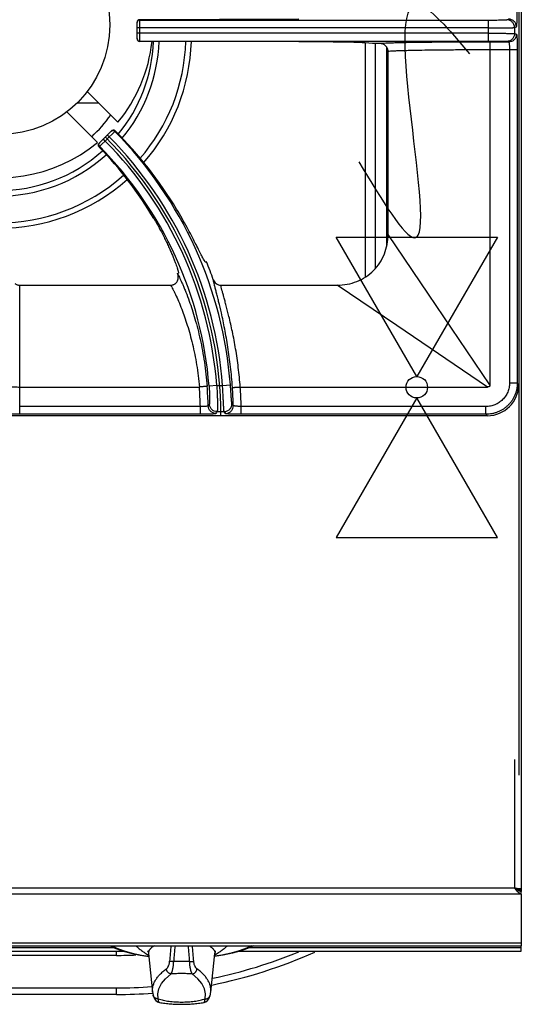
# Model space of a CAD drawing. Units: millimetres. Extents: x 113 to 188, y -118 to 131.
# Drawn here: x 158 to 177, y 0 to 38 of the extents above; entities that cross this region are included whole.
import ezdxf

# ---------------------------------------------------------------- set-up
doc = ezdxf.new("R2010")
doc.units = ezdxf.units.MM
doc.layers.add('GRC-700 SERİ PİŞİRME', color=7, linetype='Continuous')
doc.layers.add('GRC-GAS-CONNECT', color=5, linetype='Continuous')

msp = doc.modelspace()

# ---------------------------------------------------------------- linework, layer by layer
at = {"layer": 'GRC-700 SERİ PİŞİRME'}
for p, q in [((177.098, 67.919), (177.098, 4.153)), ((176.998, 38.11), (176.998, 8.61)), ((176.998, 36.912), (176.998, 9.809)), ((176.839, 9.213), (176.839, 4.279)), ((176.839, 4.279), (137.357, 4.279)), ((176.925, 4.228), (177.011, 4.184)), ((176.926, 4.182), (177.011, 4.101)), ((177.022, 4.257), (176.938, 4.268)), ((176.978, 4.236), (177.098, 4.236)), ((176.978, 4.236), (176.978, 4.199)), ((176.978, 4.199), (177.098, 4.199)), ((177.098, 4.044), (177.098, 4.153)), ((177.098, 4.044), (137.098, 4.044)), ((177.011, 4.101), (177.098, 4.044)), ((177.098, 4.044), (177.098, 2.075)), ((177.098, 2.18), (137.098, 2.18)), ((137.098, 2.075), (177.098, 2.075)), ((161.531, 1.989), (152.666, 1.989)), ((177.098, 1.989), (166.664, 1.989)), ((177.098, 1.864), (177.098, 2.075)), ((152.312, 1.864), (161.884, 1.864)), ((161.598, 1.705), (152.598, 1.705)), ((161.598, 1.705), (161.598, 1.864)), ((162.823, 1.773), (162.986, 0.297)), ((165.209, 0.297), (165.372, 1.773)), ((166.311, 1.864), (177.098, 1.864)), ((161.598, 0.456), (152.598, 0.456)), ((161.598, 0.206), (161.598, 0.456)), ((161.598, 0.206), (152.598, 0.206)), ((163.008, 0.177), (163.008, 0.177)), ((163.202, 0.037), (163.182, 0.233)), ((164.994, 0.037), (165.014, 0.233)), ((165.187, 0.177), (165.187, 0.177)), ((163.253, -0.101), (163.253, -0.101)), ((164.942, -0.101), (164.942, -0.101))]:
    msp.add_line(p, q, dxfattribs=at)
at = {"layer": 'GRC-700 SERİ PİŞİRME', "color": 251}
for p, q in [((176.998, 51.872), (176.998, 22.372)), ((176.998, 50.674), (176.998, 23.571)), ((162.391, 36.807), (162.391, 37.438)), ((168.578, 37.553), (162.491, 37.538)), ((162.491, 36.707), (162.491, 37.538)), ((162.491, 37.526), (175.842, 37.526)), ((175.842, 36.719), (175.842, 37.526)), ((176.541, 37.537), (176.614, 37.561)), ((175.842, 37.226), (162.391, 37.226)), ((175.842, 37.019), (162.391, 37.019)), ((176.84, 37.237), (176.913, 37.261)), ((176.84, 37.237), (176.84, 37.008)), ((176.84, 37.008), (176.913, 36.983)), ((162.491, 36.719), (175.842, 36.719)), ((168.578, 36.692), (162.491, 36.707)), ((171.115, 36.649), (171.115, 27.675)), ((171.398, 36.622), (171.125, 36.649)), ((171.509, 36.622), (171.509, 28.016)), ((176.614, 36.683), (175.891, 36.683)), ((176.541, 36.708), (176.614, 36.683)), ((171.939, 36.499), (171.939, 28.856)), ((171.998, 29.315), (171.998, 36.324)), ((175.898, 36.383), (175.898, 23.56)), ((176.944, 36.383), (175.898, 36.383)), ((176.645, 36.383), (176.645, 23.624)), ((176.944, 36.383), (176.944, 23.624)), ((160.477, 34.79), (161.655, 33.613)), ((160.925, 34.342), (160.084, 34.342)), ((160.877, 32.835), (159.7, 34.012)), ((161.414, 33.278), (160.94, 32.804)), ((161.539, 33.26), (161.439, 33.161)), ((161.556, 33.278), (161.539, 33.26)), ((161.171, 32.893), (161.057, 32.78)), ((161.171, 32.893), (161.1, 32.964)), ((161.326, 33.049), (161.171, 32.893)), ((161.326, 33.049), (161.256, 33.119)), ((161.439, 33.161), (161.326, 33.049)), ((160.958, 32.682), (160.939, 32.662)), ((161.057, 32.78), (160.958, 32.682)), ((173.545, 27.031), (171.998, 29.315)), ((165.049, 28.265), (165.016, 28.251)), ((163.937, 27.814), (163.97, 27.827)), ((157.898, 22.426), (157.898, 27.372)), ((157.898, 27.372), (163.676, 27.372)), ((165.594, 27.372), (170.055, 27.372)), ((172.339, 25.825), (170.055, 27.372)), ((175.898, 23.56), (173.545, 27.031)), ((175.81, 23.472), (172.339, 25.825)), ((157.898, 23.472), (164.775, 23.472)), ((165.443, 23.528), (165.144, 23.505)), ((165.443, 23.528), (165.664, 23.528)), ((165.664, 23.528), (165.963, 23.551)), ((166.34, 23.472), (175.81, 23.472)), ((176.944, 23.624), (176.645, 23.624)), ((176.944, 23.624), (176.998, 23.571)), ((164.813, 22.725), (157.898, 22.725)), ((164.813, 22.426), (164.813, 22.725)), ((166.374, 22.426), (166.374, 22.725)), ((175.746, 22.725), (166.374, 22.725)), ((175.746, 22.426), (175.746, 22.725)), ((175.799, 22.372), (138.396, 22.372)), ((164.813, 22.426), (157.898, 22.426)), ((165.458, 22.53), (165.723, 22.53)), ((175.746, 22.426), (166.374, 22.426)), ((175.746, 22.426), (175.799, 22.372))]:
    msp.add_line(p, q, dxfattribs=at)
at = {"layer": 'GRC-700 SERİ PİŞİRME'}
for points in [[(161.355, 2.075), (161.515, 1.996), (161.815, 1.883), (162.149, 1.788), (162.513, 1.71), (162.836, 1.66)], [(161.42, 2.075), (161.616, 1.981), (161.892, 1.88), (162.206, 1.791), (162.554, 1.717), (162.834, 1.673)], [(162.794, 1.885), (162.794, 1.884), (162.809, 1.844), (162.823, 1.773)], [(166.841, 2.075), (166.68, 1.996), (166.38, 1.883), (166.046, 1.788), (165.682, 1.71), (165.359, 1.66)], [(166.776, 2.075), (166.579, 1.981), (166.303, 1.88), (165.989, 1.791), (165.641, 1.717), (165.361, 1.673)], [(165.372, 1.773), (165.386, 1.844), (165.398, 1.878)], [(163.182, 0.233), (163.221, 0.429), (163.321, 0.623), (163.479, 0.812), (163.693, 0.996)], [(165.014, 0.233), (164.974, 0.429), (164.874, 0.623), (164.717, 0.812), (164.502, 0.996)], [(163.008, 0.177), (163.03, 0.107), (163.063, 0.037), (163.111, -0.026), (163.174, -0.074), (163.253, -0.101)], [(164.942, -0.101), (165.02, -0.074), (165.083, -0.026), (165.131, 0.036), (165.165, 0.107), (165.187, 0.177)]]:
    msp.add_lwpolyline(points, dxfattribs=at)
at = {"layer": 'GRC-700 SERİ PİŞİRME', "color": 251}
msp.add_circle((157.148, 37.342), 4.2, dxfattribs=at)
for centre, radius, start, end in [((162.491, 37.426), 0.1, 89.9921, 173.1045), ((162.49, 37.426), 0.0993, 173.0331, 179.9787), ((157.148, 37.342), 5.85, 186.2542, 309.6052), ((157.148, 37.342), 5.85, 320.3948, 353.7408), ((157.098, 36.922), 5.926, 320.503, 357.8947), ((157.098, 36.922), 6.138, 320.1882, 357.9676), ((162.49, 36.819), 0.0993, 180.0213, 186.9669), ((162.491, 36.819), 0.1, 186.8955, 270.0079), ((157.098, 36.922), 7.162, 318.9529, 358.2387), ((157.098, 36.922), 7.374, 318.7256, 358.2837), ((157.098, 36.922), 5.25, 312.6162, 324.6978), ((161.485, 33.207), 0.101, 114.5191, 134.9344), ((161.485, 33.207), 0.1, 73.1812, 114.4573), ((161.485, 33.206), 0.101, 45.0861, 73.4545), ((150.509, 22.372), 15.499, 4.3613, 44.6279), ((150.509, 22.372), 14.979, 4.4255, 44.6175), ((150.509, 22.372), 15.089, 0, 45), ((150.509, 22.372), 15.199, 4.3613, 44.623), ((157.098, 36.922), 5.926, 227.9997, 312.0003), ((150.509, 22.372), 14.679, 4.4255, 44.6123), ((157.098, 36.922), 6.138, 228.0435, 311.9565), ((157.098, 36.922), 7.374, 228.2361, 311.7639), ((157.098, 36.922), 7.162, 228.2113, 311.7887), ((150.509, 22.372), 15.689, 19.3814, 22.06), ((150.509, 22.372), 14.489, 21.9591, 22.06), ((150.509, 22.372), 14.308, 1.413, 4.409), ((150.509, 22.372), 14.608, 1.4729, 4.435), ((150.509, 22.372), 15.569, 1.438, 3.998), ((150.509, 22.372), 15.869, 1.274, 3.9747), ((144.155, 36.169), 24.886, 327.3651, 327.5621), ((144.015, 8.089), 26.493, 33.6336, 33.8288), ((143.91, 35.942), 25.381, 327.9035, 328.0993), ((144.243, 7.858), 26.013, 34.1381, 34.3341)]:
    msp.add_arc(centre, radius, start, end, dxfattribs=at)
at = {"layer": 'GRC-700 SERİ PİŞİRME'}
for centre, radius, start, end in [((177.222, 4.633), 0.496, 252.3128, 253.7233), ((177.214, 4.604), 0.466, 253.7197, 255.5599), ((211.748, -2.04), 48.24, 175.1056, 175.8148), ((214.859, -2.471), 51.219, 174.9072, 175.5906), ((113.336, -2.471), 51.219, 4.4094, 5.0928), ((116.447, -2.04), 48.24, 4.1852, 4.8944), ((161.598, 18.732), 17.026, 270, 272.5237), ((161.598, 18.732), 18.525, 281.3678, 294.1937), ((161.598, 18.732), 18.275, 281.6153, 292.4844), ((164.097, -6.258), 7.731, 89.9988, 92.2689), ((164.098, -6.258), 7.731, 87.7311, 90.0012), ((161.598, 18.732), 18.275, 270, 274.2803), ((161.598, 18.732), 18.525, 270, 274.306), ((163.854, 0.393), 0.873, 186.323, 194.3448), ((164.342, 0.393), 0.873, 345.6552, 353.677)]:
    msp.add_arc(centre, radius, start, end, dxfattribs=at)
at = {"layer": 'GRC-700 SERİ PİŞİRME', "color": 251}
for centre, major_axis, ratio, start_param, end_param in [((162.491, 37.438), (0.0685, 0.0731), 0.997602, 0.75425, 2.325046), ((162.491, 36.807), (0.0685, -0.0731), 0.997602, -2.325046, -0.75425), ((168.17, 36.64), (3, 0), 0.017455, 0.174533, 1.434389), ((150.557, 22.253), (-5.849, 14.434), 0.999966, -1.414529, -1.169276), ((150.463, 22.484), (-5.486, 13.537), 0.999966, -1.421388, -1.184848), ((175.796, 23.574), (-0.851, 0.851), 0.997265, -3.925621, -2.357564)]:
    msp.add_ellipse(centre, major_axis=major_axis, ratio=ratio, start_param=start_param, end_param=end_param, dxfattribs=at)
for points, knots in [([(176.913, 37.261), (176.914, 37.262), (176.915, 37.263), (176.917, 37.266), (176.918, 37.27), (176.92, 37.278), (176.923, 37.291), (176.926, 37.312), (176.928, 37.337), (176.931, 37.368), (176.933, 37.403), (176.935, 37.442), (176.937, 37.485), (176.94, 37.55), (176.942, 37.637), (176.944, 37.747), (176.944, 37.823), (176.944, 37.861)], [0, 0, 0, 0, 0.003233, 0.008267, 0.015403, 0.024728, 0.050032, 0.084136, 0.126748, 0.177522, 0.235999, 0.301623, 0.373813, 0.451872, 0.622646, 0.807775, 1, 1, 1, 1]), ([(175.842, 37.526), (175.886, 37.526), (175.972, 37.526), (176.098, 37.526), (176.198, 37.527), (176.272, 37.528), (176.322, 37.529), (176.368, 37.53), (176.409, 37.531), (176.445, 37.532), (176.476, 37.533), (176.497, 37.533), (176.512, 37.534), (176.521, 37.535), (176.528, 37.535), (176.534, 37.536), (176.538, 37.536), (176.54, 37.537), (176.541, 37.537)], [0, 0, 0, 0, 0.18883, 0.371041, 0.539782, 0.617246, 0.689168, 0.754862, 0.813757, 0.865335, 0.909131, 0.944775, 0.959432, 0.97193, 0.982251, 0.990377, 0.996294, 1, 1, 1, 1]), ([(176.84, 37.237), (176.84, 37.276), (176.825, 37.355), (176.758, 37.455), (176.659, 37.521), (176.58, 37.537), (176.541, 37.537)], [0, 0, 0, 0, 0.25011, 0.500199, 0.750172, 1, 1, 1, 1]), ([(176.913, 37.261), (176.913, 37.3), (176.898, 37.379), (176.831, 37.479), (176.732, 37.546), (176.653, 37.561), (176.614, 37.561)], [0, 0, 0, 0, 0.25011, 0.500199, 0.750172, 1, 1, 1, 1]), ([(175.842, 37.226), (175.905, 37.226), (176.028, 37.226), (176.208, 37.226), (176.351, 37.227), (176.457, 37.228), (176.528, 37.229), (176.594, 37.23), (176.652, 37.231), (176.704, 37.232), (176.747, 37.233), (176.778, 37.233), (176.799, 37.234), (176.812, 37.235), (176.822, 37.235), (176.83, 37.236), (176.836, 37.236), (176.839, 37.237), (176.84, 37.237)], [0, 0, 0, 0, 0.188861, 0.371103, 0.539872, 0.617348, 0.689281, 0.754985, 0.813886, 0.865467, 0.90926, 0.944898, 0.959548, 0.972038, 0.982346, 0.990454, 0.996342, 1, 1, 1, 1]), ([(175.842, 37.019), (175.905, 37.019), (176.028, 37.019), (176.208, 37.018), (176.351, 37.018), (176.457, 37.017), (176.528, 37.016), (176.594, 37.015), (176.652, 37.014), (176.704, 37.013), (176.747, 37.012), (176.778, 37.011), (176.799, 37.011), (176.812, 37.01), (176.822, 37.009), (176.83, 37.009), (176.836, 37.008), (176.839, 37.008), (176.84, 37.008)], [0, 0, 0, 0, 0.188861, 0.371103, 0.539872, 0.617348, 0.689281, 0.754985, 0.813886, 0.865467, 0.90926, 0.944898, 0.959548, 0.972038, 0.982346, 0.990454, 0.996342, 1, 1, 1, 1]), ([(176.84, 37.008), (176.84, 36.969), (176.825, 36.89), (176.758, 36.79), (176.659, 36.723), (176.58, 36.708), (176.541, 36.708)], [0, 0, 0, 0, 0.25011, 0.500199, 0.750172, 1, 1, 1, 1]), ([(176.913, 36.983), (176.913, 36.944), (176.898, 36.865), (176.831, 36.766), (176.732, 36.699), (176.653, 36.683), (176.614, 36.683)], [0, 0, 0, 0, 0.25011, 0.500199, 0.750172, 1, 1, 1, 1]), ([(176.913, 36.983), (176.914, 36.983), (176.915, 36.982), (176.917, 36.979), (176.918, 36.975), (176.92, 36.967), (176.923, 36.953), (176.926, 36.933), (176.928, 36.908), (176.931, 36.877), (176.933, 36.842), (176.935, 36.803), (176.937, 36.759), (176.94, 36.695), (176.942, 36.608), (176.944, 36.498), (176.944, 36.422), (176.944, 36.383)], [0, 0, 0, 0, 0.003233, 0.008267, 0.015403, 0.024728, 0.050032, 0.084136, 0.126748, 0.177522, 0.235999, 0.301623, 0.373813, 0.451872, 0.622646, 0.807775, 1, 1, 1, 1]), ([(173.221, 36.666), (173.044, 36.663), (172.789, 36.659), (172.466, 36.652), (172.259, 36.647), (172.078, 36.641), (171.924, 36.635), (171.797, 36.629), (171.723, 36.625), (171.69, 36.622)], [0, 0, 0, 0, 0.346915, 0.49846, 0.634017, 0.752681, 0.853654, 0.936276, 1, 1, 1, 1]), ([(171.998, 36.324), (171.998, 36.343), (171.993, 36.383), (171.975, 36.44), (171.946, 36.492), (171.907, 36.538), (171.861, 36.575), (171.807, 36.602), (171.75, 36.619), (171.71, 36.622), (171.69, 36.622)], [0, 0, 0, 0, 0.124902, 0.250026, 0.375016, 0.500006, 0.624996, 0.749978, 0.875105, 1, 1, 1, 1]), ([(175.891, 36.683), (175.418, 36.683), (174.727, 36.681), (173.837, 36.673), (173.42, 36.668), (173.221, 36.666)], [0, 0, 0, 0, 0.531021, 0.77651, 1, 1, 1, 1]), ([(175.842, 36.719), (175.886, 36.719), (175.972, 36.719), (176.098, 36.718), (176.198, 36.718), (176.272, 36.717), (176.322, 36.716), (176.368, 36.715), (176.409, 36.714), (176.445, 36.713), (176.476, 36.712), (176.497, 36.711), (176.512, 36.711), (176.521, 36.71), (176.528, 36.709), (176.534, 36.709), (176.538, 36.708), (176.54, 36.708), (176.541, 36.708)], [0, 0, 0, 0, 0.18883, 0.371041, 0.539782, 0.617246, 0.689168, 0.754862, 0.813757, 0.865335, 0.909131, 0.944775, 0.959432, 0.97193, 0.982251, 0.990377, 0.996294, 1, 1, 1, 1]), ([(175.891, 36.683), (175.891, 36.683), (175.891, 36.683), (175.892, 36.682), (175.892, 36.681), (175.892, 36.679), (175.892, 36.676), (175.893, 36.673), (175.893, 36.669), (175.893, 36.664), (175.894, 36.657), (175.894, 36.645), (175.895, 36.63), (175.895, 36.613), (175.896, 36.593), (175.896, 36.571), (175.897, 36.539), (175.897, 36.496), (175.897, 36.441), (175.898, 36.403), (175.898, 36.383)], [0, 0, 0, 0, 0.000881, 0.002287, 0.006787, 0.013581, 0.02267, 0.03404, 0.047676, 0.063558, 0.081649, 0.124251, 0.175067, 0.23367, 0.299498, 0.371888, 0.450175, 0.621524, 0.807318, 1, 1, 1, 1]), ([(176.614, 36.683), (176.615, 36.683), (176.617, 36.682), (176.619, 36.679), (176.621, 36.675), (176.623, 36.669), (176.626, 36.658), (176.629, 36.646), (176.631, 36.63), (176.634, 36.613), (176.637, 36.586), (176.64, 36.547), (176.643, 36.496), (176.644, 36.441), (176.645, 36.403), (176.645, 36.383)], [0, 0, 0, 0, 0.011763, 0.020004, 0.030138, 0.056456, 0.091049, 0.133795, 0.184444, 0.242597, 0.307746, 0.456723, 0.625972, 0.809458, 1, 1, 1, 1]), ([(173.411, 36.366), (173.25, 36.363), (173.017, 36.359), (172.72, 36.352), (172.53, 36.347), (172.362, 36.342), (172.218, 36.336), (172.099, 36.33), (172.029, 36.326), (171.998, 36.324)], [0, 0, 0, 0, 0.343094, 0.49357, 0.628691, 0.747598, 0.849525, 0.933836, 1, 1, 1, 1]), ([(175.898, 36.383), (175.457, 36.383), (174.814, 36.381), (173.985, 36.373), (173.596, 36.368), (173.411, 36.366)], [0, 0, 0, 0, 0.531018, 0.776494, 1, 1, 1, 1]), ([(161.539, 33.26), (161.53, 33.27), (161.513, 33.281), (161.488, 33.289), (161.468, 33.291), (161.448, 33.289), (161.423, 33.281), (161.406, 33.27), (161.397, 33.261)], [0, 0, 0, 0, 0.249188, 0.374804, 0.500096, 0.625373, 0.750948, 1, 1, 1, 1]), ([(160.958, 32.682), (160.949, 32.691), (160.938, 32.708), (160.931, 32.732), (160.929, 32.752), (160.931, 32.772), (160.938, 32.797), (160.95, 32.813), (160.959, 32.822)], [0, 0, 0, 0, 0.249202, 0.374808, 0.500095, 0.625367, 0.750932, 1, 1, 1, 1]), ([(160.939, 32.662), (160.93, 32.671), (160.915, 32.694), (160.908, 32.733), (160.916, 32.772), (160.931, 32.795), (160.94, 32.804)], [0, 0, 0, 0, 0.248386, 0.49683, 0.747098, 1, 1, 1, 1]), ([(164.979, 28.293), (164.975, 28.299), (164.966, 28.313), (164.948, 28.345), (164.921, 28.394), (164.885, 28.462), (164.843, 28.544), (164.795, 28.638), (164.72, 28.787), (164.612, 28.999), (164.466, 29.28), (164.298, 29.593), (164.109, 29.93), (163.975, 30.16), (163.904, 30.277)], [0, 0, 0, 0, 0.009876, 0.021406, 0.049381, 0.08381, 0.12453, 0.171335, 0.223994, 0.345775, 0.487384, 0.645874, 0.817957, 1, 1, 1, 1]), ([(163.032, 29.924), (163.113, 29.787), (163.228, 29.584), (163.371, 29.313), (163.469, 29.12), (163.557, 28.936), (163.638, 28.761), (163.709, 28.598), (163.772, 28.448), (163.826, 28.312), (163.871, 28.191), (163.908, 28.087), (163.933, 28.01), (163.948, 27.958), (163.958, 27.925), (163.965, 27.897), (163.969, 27.877), (163.971, 27.863), (163.973, 27.854), (163.973, 27.847), (163.974, 27.841), (163.974, 27.836), (163.973, 27.832), (163.972, 27.829), (163.97, 27.828), (163.97, 27.827)], [0, 0, 0, 0, 0.205948, 0.304023, 0.397834, 0.486748, 0.570154, 0.647469, 0.718143, 0.781711, 0.837732, 0.885846, 0.925726, 0.942497, 0.957124, 0.969585, 0.979862, 0.984182, 0.987958, 0.991194, 0.993898, 0.996082, 0.997773, 0.999031, 1, 1, 1, 1]), ([(170.055, 27.372), (170.182, 27.372), (170.438, 27.396), (170.808, 27.502), (171.15, 27.678), (171.449, 27.921), (171.692, 28.22), (171.868, 28.562), (171.974, 28.932), (171.998, 29.188), (171.998, 29.315)], [0, 0, 0, 0, 0.124989, 0.249997, 0.375, 0.499994, 0.624989, 0.749993, 0.875006, 1, 1, 1, 1]), ([(165.016, 28.251), (165.014, 28.251), (165.011, 28.252), (165.009, 28.254), (165.006, 28.256), (165.002, 28.26), (164.997, 28.266), (164.991, 28.274), (164.985, 28.283), (164.981, 28.289), (164.979, 28.293)], [0, 0, 0, 0, 0.101477, 0.139945, 0.18459, 0.293283, 0.428753, 0.591533, 0.7819, 1, 1, 1, 1]), ([(163.676, 27.372), (163.701, 27.372), (163.738, 27.377), (163.784, 27.392), (163.818, 27.408), (163.849, 27.428), (163.877, 27.451), (163.902, 27.478), (163.931, 27.518), (163.957, 27.574), (163.969, 27.634), (163.97, 27.683), (163.965, 27.732), (163.956, 27.768), (163.946, 27.79)], [0, 0, 0, 0, 0.124833, 0.187481, 0.250081, 0.312648, 0.375203, 0.437769, 0.500332, 0.625191, 0.750017, 0.812575, 0.875187, 1, 1, 1, 1]), ([(163.946, 27.79), (163.96, 27.766), (163.989, 27.712), (164.034, 27.622), (164.084, 27.516), (164.139, 27.393), (164.197, 27.256), (164.283, 27.046), (164.345, 26.88), (164.386, 26.764)], [0, 0, 0, 0, 0.074521, 0.164865, 0.270373, 0.390342, 0.524026, 0.670703, 1, 1, 1, 1]), ([(165.308, 27.579), (165.319, 27.549), (165.348, 27.493), (165.416, 27.426), (165.5, 27.383), (165.563, 27.372), (165.594, 27.372)], [0, 0, 0, 0, 0.250039, 0.500056, 0.750041, 1, 1, 1, 1]), ([(165.616, 26.307), (165.583, 26.453), (165.533, 26.663), (165.467, 26.929), (165.424, 27.1), (165.386, 27.25), (165.353, 27.379), (165.331, 27.473), (165.317, 27.537), (165.311, 27.566), (165.308, 27.579)], [0, 0, 0, 0, 0.343109, 0.493517, 0.62862, 0.747561, 0.849552, 0.933889, 0.969255, 1, 1, 1, 1]), ([(157.714, 27.437), (157.727, 27.427), (157.754, 27.408), (157.8, 27.388), (157.848, 27.375), (157.881, 27.372), (157.898, 27.372)], [0, 0, 0, 0, 0.249955, 0.500005, 0.75005, 1, 1, 1, 1]), ([(163.676, 27.372), (163.69, 27.35), (163.718, 27.3), (163.762, 27.217), (163.81, 27.121), (163.885, 26.966), (163.984, 26.742), (164.061, 26.552), (164.1, 26.448)], [0, 0, 0, 0, 0.077059, 0.169088, 0.275482, 0.395601, 0.674338, 1, 1, 1, 1]), ([(165.906, 26.177), (165.873, 26.312), (165.824, 26.507), (165.758, 26.754), (165.714, 26.914), (165.675, 27.057), (165.642, 27.18), (165.615, 27.283), (165.6, 27.345), (165.594, 27.372)], [0, 0, 0, 0, 0.337975, 0.487195, 0.622001, 0.741492, 0.844819, 0.931208, 1, 1, 1, 1]), ([(164.1, 26.448), (164.137, 26.352), (164.211, 26.149), (164.357, 25.708), (164.524, 25.098), (164.653, 24.45), (164.732, 23.899), (164.762, 23.615), (164.774, 23.472)], [0, 0, 0, 0, 0.101497, 0.211796, 0.454742, 0.720613, 0.859323, 1, 1, 1, 1]), ([(164.386, 26.764), (164.424, 26.658), (164.5, 26.433), (164.649, 25.948), (164.82, 25.278), (164.951, 24.568), (165.031, 23.967), (165.061, 23.658), (165.073, 23.502)], [0, 0, 0, 0, 0.101815, 0.212432, 0.45577, 0.721429, 0.859787, 1, 1, 1, 1]), ([(166.04, 23.458), (166.022, 23.721), (165.975, 24.237), (165.875, 24.982), (165.754, 25.669), (165.662, 26.103), (165.616, 26.307)], [0, 0, 0, 0, 0.274627, 0.538102, 0.782283, 1, 1, 1, 1]), ([(166.339, 23.472), (166.321, 23.722), (166.273, 24.21), (166.17, 24.917), (166.047, 25.57), (165.954, 25.982), (165.906, 26.177)], [0, 0, 0, 0, 0.273719, 0.536742, 0.781212, 1, 1, 1, 1]), ([(157.612, 23.477), (157.618, 23.476), (157.632, 23.476), (157.657, 23.475), (157.687, 23.474), (157.737, 23.473), (157.808, 23.473), (157.867, 23.472), (157.898, 23.472)], [0, 0, 0, 0, 0.063008, 0.149081, 0.256208, 0.381627, 0.674859, 1, 1, 1, 1]), ([(165.073, 23.502), (165.073, 23.502), (165.072, 23.502), (165.071, 23.501), (165.068, 23.501), (165.066, 23.5), (165.062, 23.5), (165.056, 23.499), (165.047, 23.498), (165.034, 23.496), (165.019, 23.494), (165.001, 23.493), (164.982, 23.49), (164.96, 23.488), (164.928, 23.485), (164.885, 23.481), (164.831, 23.477), (164.794, 23.474), (164.775, 23.472)], [0, 0, 0, 0, 0.002909, 0.00808, 0.015519, 0.025208, 0.037127, 0.051252, 0.086022, 0.12927, 0.180529, 0.239276, 0.304993, 0.377127, 0.455007, 0.625186, 0.809458, 1, 1, 1, 1]), ([(165.144, 23.505), (165.147, 23.462), (165.153, 23.376), (165.16, 23.252), (165.164, 23.154), (165.165, 23.081), (165.166, 23.032), (165.167, 22.987), (165.166, 22.947), (165.166, 22.913), (165.165, 22.883), (165.164, 22.862), (165.163, 22.848), (165.162, 22.839), (165.161, 22.832), (165.16, 22.827), (165.159, 22.823), (165.159, 22.821), (165.158, 22.82)], [0, 0, 0, 0, 0.1905, 0.373957, 0.543214, 0.620622, 0.692293, 0.757567, 0.815923, 0.866899, 0.91009, 0.945193, 0.959623, 0.971938, 0.982127, 0.990187, 0.996127, 1, 1, 1, 1]), ([(165.443, 23.528), (165.446, 23.465), (165.452, 23.342), (165.459, 23.162), (165.463, 23.02), (165.465, 22.914), (165.466, 22.842), (165.466, 22.777), (165.466, 22.718), (165.466, 22.666), (165.465, 22.623), (165.464, 22.591), (165.463, 22.571), (165.462, 22.558), (165.461, 22.548), (165.46, 22.54), (165.459, 22.534), (165.458, 22.531), (165.458, 22.53), (165.458, 22.53)], [0, 0, 0, 0, 0.188791, 0.370976, 0.539713, 0.617178, 0.689098, 0.754789, 0.813678, 0.865248, 0.909033, 0.94467, 0.959326, 0.971826, 0.982153, 0.990292, 0.996235, 0.998386, 1, 1, 1, 1]), ([(165.723, 22.53), (165.723, 22.53), (165.723, 22.531), (165.722, 22.534), (165.721, 22.54), (165.72, 22.548), (165.718, 22.558), (165.717, 22.571), (165.715, 22.592), (165.712, 22.623), (165.709, 22.667), (165.706, 22.718), (165.703, 22.777), (165.699, 22.842), (165.695, 22.914), (165.69, 23.02), (165.683, 23.162), (165.673, 23.342), (165.667, 23.465), (165.664, 23.528)], [0, 0, 0, 0, 0.001635, 0.003807, 0.009793, 0.017974, 0.028344, 0.040886, 0.055585, 0.091311, 0.13518, 0.186823, 0.245782, 0.311498, 0.383398, 0.460819, 0.629374, 0.811356, 1, 1, 1, 1]), ([(166.023, 22.838), (166.023, 22.839), (166.022, 22.841), (166.02, 22.846), (166.019, 22.851), (166.018, 22.859), (166.017, 22.868), (166.014, 22.883), (166.012, 22.906), (166.009, 22.937), (166.006, 22.975), (166.002, 23.017), (165.998, 23.064), (165.995, 23.115), (165.989, 23.191), (165.982, 23.292), (165.973, 23.419), (165.966, 23.507), (165.963, 23.551)], [0, 0, 0, 0, 0.004034, 0.010234, 0.018639, 0.029251, 0.042056, 0.057036, 0.093365, 0.13785, 0.190069, 0.249508, 0.315566, 0.387625, 0.464999, 0.632817, 0.813301, 1, 1, 1, 1]), ([(166.04, 23.458), (166.041, 23.458), (166.041, 23.458), (166.043, 23.457), (166.045, 23.457), (166.048, 23.457), (166.052, 23.457), (166.058, 23.457), (166.067, 23.457), (166.08, 23.458), (166.095, 23.458), (166.113, 23.459), (166.132, 23.46), (166.154, 23.461), (166.186, 23.463), (166.229, 23.465), (166.283, 23.469), (166.321, 23.471), (166.34, 23.472)], [0, 0, 0, 0, 0.003008, 0.008227, 0.015692, 0.025397, 0.037323, 0.05145, 0.086215, 0.129447, 0.180685, 0.23941, 0.305105, 0.377219, 0.455079, 0.625229, 0.809483, 1, 1, 1, 1]), ([(176.645, 23.624), (176.645, 23.565), (176.636, 23.477), (176.607, 23.363), (176.578, 23.279), (176.54, 23.199), (176.495, 23.124), (176.442, 23.053), (176.383, 22.987), (176.317, 22.928), (176.223, 22.858), (176.092, 22.788), (175.923, 22.737), (175.805, 22.725), (175.746, 22.725)], [0, 0, 0, 0, 0.124934, 0.187508, 0.250042, 0.312568, 0.375108, 0.437652, 0.500194, 0.562733, 0.625264, 0.750142, 0.875064, 1, 1, 1, 1]), ([(176.944, 23.624), (176.944, 23.546), (176.933, 23.428), (176.894, 23.276), (176.855, 23.165), (176.804, 23.058), (176.744, 22.957), (176.674, 22.863), (176.594, 22.775), (176.507, 22.696), (176.413, 22.626), (176.312, 22.566), (176.205, 22.515), (176.094, 22.476), (175.942, 22.437), (175.824, 22.426), (175.746, 22.426)], [0, 0, 0, 0, 0.124892, 0.187446, 0.249961, 0.312469, 0.374991, 0.437518, 0.500043, 0.562565, 0.625079, 0.687583, 0.750072, 0.812565, 0.875106, 1, 1, 1, 1]), ([(175.898, 23.56), (175.898, 23.554), (175.897, 23.542), (175.894, 23.524), (175.888, 23.507), (175.878, 23.492), (175.863, 23.482), (175.846, 23.476), (175.828, 23.473), (175.816, 23.472), (175.81, 23.472)], [0, 0, 0, 0, 0.124442, 0.249272, 0.375422, 0.49983, 0.624499, 0.750709, 0.875505, 1, 1, 1, 1]), ([(165.112, 22.748), (165.112, 22.747), (165.11, 22.745), (165.108, 22.743), (165.103, 22.741), (165.096, 22.739), (165.086, 22.737), (165.073, 22.735), (165.051, 22.732), (165.019, 22.729), (164.974, 22.726), (164.924, 22.725), (164.869, 22.724), (164.832, 22.725), (164.813, 22.725)], [0, 0, 0, 0, 0.012103, 0.020633, 0.031071, 0.057959, 0.093049, 0.136201, 0.187118, 0.310678, 0.459431, 0.628126, 0.810757, 1, 1, 1, 1]), ([(165.412, 22.456), (165.373, 22.456), (165.296, 22.471), (165.198, 22.536), (165.13, 22.633), (165.113, 22.71), (165.112, 22.748)], [0, 0, 0, 0, 0.250033, 0.500127, 0.750147, 1, 1, 1, 1]), ([(165.458, 22.53), (165.42, 22.53), (165.342, 22.545), (165.244, 22.609), (165.177, 22.705), (165.159, 22.782), (165.158, 22.82)], [0, 0, 0, 0, 0.250033, 0.500127, 0.750146, 1, 1, 1, 1]), ([(165.723, 22.53), (165.763, 22.53), (165.843, 22.546), (165.944, 22.615), (166.01, 22.718), (166.024, 22.799), (166.023, 22.838)], [0, 0, 0, 0, 0.250027, 0.50013, 0.750156, 1, 1, 1, 1]), ([(165.774, 22.456), (165.813, 22.456), (165.893, 22.472), (165.994, 22.541), (166.06, 22.643), (166.074, 22.724), (166.073, 22.763)], [0, 0, 0, 0, 0.250028, 0.50013, 0.750155, 1, 1, 1, 1]), ([(166.374, 22.725), (166.355, 22.726), (166.317, 22.727), (166.263, 22.73), (166.212, 22.734), (166.167, 22.738), (166.135, 22.743), (166.113, 22.747), (166.1, 22.75), (166.089, 22.753), (166.082, 22.756), (166.078, 22.758), (166.075, 22.76), (166.074, 22.762), (166.073, 22.763)], [0, 0, 0, 0, 0.188005, 0.369419, 0.537106, 0.685312, 0.808939, 0.860157, 0.90379, 0.939526, 0.96721, 0.978086, 0.987068, 1, 1, 1, 1]), ([(157.898, 22.426), (157.859, 22.426), (157.782, 22.426), (157.671, 22.428), (157.583, 22.43), (157.518, 22.433), (157.474, 22.435), (157.435, 22.437), (157.4, 22.439), (157.37, 22.442), (157.348, 22.444), (157.333, 22.446), (157.324, 22.448), (157.316, 22.449), (157.31, 22.451), (157.304, 22.452), (157.301, 22.454), (157.299, 22.455), (157.298, 22.456), (157.298, 22.457), (157.298, 22.457)], [0, 0, 0, 0, 0.194164, 0.381027, 0.553102, 0.631569, 0.703977, 0.769603, 0.827857, 0.87819, 0.920136, 0.937856, 0.953353, 0.966593, 0.97756, 0.986266, 0.992756, 0.995209, 0.997178, 1, 1, 1, 1]), ([(165.412, 22.456), (165.411, 22.455), (165.41, 22.454), (165.407, 22.453), (165.402, 22.451), (165.397, 22.45), (165.39, 22.448), (165.377, 22.446), (165.359, 22.444), (165.333, 22.441), (165.303, 22.439), (165.268, 22.437), (165.228, 22.434), (165.185, 22.432), (165.121, 22.43), (165.035, 22.428), (164.926, 22.426), (164.851, 22.426), (164.813, 22.426)], [0, 0, 0, 0, 0.003696, 0.0093, 0.017003, 0.026862, 0.038891, 0.053089, 0.087929, 0.131095, 0.182201, 0.24084, 0.306468, 0.378454, 0.45616, 0.625897, 0.809628, 1, 1, 1, 1]), ([(166.374, 22.426), (166.336, 22.426), (166.261, 22.426), (166.152, 22.428), (166.065, 22.43), (166.001, 22.432), (165.958, 22.434), (165.919, 22.437), (165.883, 22.439), (165.853, 22.441), (165.827, 22.444), (165.808, 22.446), (165.796, 22.448), (165.789, 22.45), (165.783, 22.451), (165.779, 22.453), (165.776, 22.454), (165.774, 22.455), (165.774, 22.456)], [0, 0, 0, 0, 0.190064, 0.373466, 0.542931, 0.62055, 0.692497, 0.758129, 0.816808, 0.868005, 0.911306, 0.946312, 0.960603, 0.972732, 0.982695, 0.990505, 0.996215, 1, 1, 1, 1])]:
    msp.add_open_spline(points, degree=3, knots=knots, dxfattribs=at)
msp.add_open_spline([(171.69, 36.622), (171.642, 36.622), (171.544, 36.622), (171.446, 36.622), (171.398, 36.622)], degree=3, dxfattribs=at)
at = {"layer": 'GRC-700 SERİ PİŞİRME'}
for points, knots in [([(176.839, 4.279), (176.846, 4.275), (176.874, 4.257), (176.903, 4.24), (176.925, 4.228)], [0, 0, 0, 0, 0.251489, 1, 1, 1, 1]), ([(176.839, 4.279), (176.846, 4.271), (176.875, 4.238), (176.904, 4.205), (176.926, 4.182)], [0, 0, 0, 0, 0.253232, 1, 1, 1, 1]), ([(176.938, 4.268), (176.93, 4.269), (176.897, 4.273), (176.864, 4.276), (176.839, 4.279)], [0, 0, 0, 0, 0.241522, 1, 1, 1, 1]), ([(176.978, 4.236), (176.978, 4.239), (176.974, 4.242), (176.97, 4.245), (176.965, 4.248), (176.958, 4.251), (176.948, 4.254), (176.936, 4.258), (176.923, 4.261), (176.913, 4.263), (176.908, 4.265)], [0, 0, 0, 0, 0.111297, 0.152599, 0.200139, 0.31431, 0.453241, 0.615355, 0.798589, 1, 1, 1, 1]), ([(177.011, 4.184), (177.016, 4.181), (177.036, 4.173), (177.056, 4.165), (177.071, 4.16)], [0, 0, 0, 0, 0.253947, 1, 1, 1, 1]), ([(177.098, 4.236), (177.098, 4.237), (177.097, 4.239), (177.095, 4.24), (177.091, 4.242), (177.086, 4.244), (177.077, 4.247), (177.066, 4.25), (177.053, 4.252), (177.038, 4.255), (177.027, 4.257), (177.022, 4.257)], [0, 0, 0, 0, 0.036826, 0.062412, 0.094179, 0.177792, 0.289208, 0.428419, 0.594295, 0.785347, 1, 1, 1, 1]), ([(162.343, 2.075), (162.376, 2.043), (162.447, 1.98), (162.563, 1.889), (162.691, 1.799), (162.782, 1.743), (162.83, 1.715)], [0, 0, 0, 0, 0.228539, 0.471065, 0.728099, 1, 1, 1, 1]), ([(163.052, 2.075), (163.033, 2.064), (162.996, 2.041), (162.947, 2.004), (162.912, 1.972), (162.888, 1.946), (162.868, 1.922), (162.851, 1.896), (162.838, 1.87), (162.831, 1.85), (162.826, 1.831), (162.823, 1.812), (162.822, 1.792), (162.823, 1.779), (162.823, 1.773)], [0, 0, 0, 0, 0.169007, 0.322355, 0.460952, 0.525138, 0.586171, 0.699729, 0.75297, 0.804322, 0.854217, 0.903125, 0.951547, 1, 1, 1, 1]), ([(165.143, 2.075), (165.162, 2.064), (165.199, 2.041), (165.248, 2.004), (165.283, 1.972), (165.307, 1.946), (165.328, 1.922), (165.344, 1.896), (165.357, 1.87), (165.364, 1.85), (165.369, 1.831), (165.372, 1.812), (165.373, 1.792), (165.373, 1.779), (165.372, 1.773)], [0, 0, 0, 0, 0.169006, 0.322354, 0.460951, 0.525138, 0.58617, 0.699729, 0.75297, 0.804323, 0.854217, 0.903125, 0.951547, 1, 1, 1, 1]), ([(165.852, 2.075), (165.819, 2.043), (165.748, 1.98), (165.632, 1.889), (165.504, 1.799), (165.413, 1.743), (165.366, 1.715)], [0, 0, 0, 0, 0.228539, 0.471065, 0.728099, 1, 1, 1, 1]), ([(162.986, 0.297), (162.984, 0.316), (162.981, 0.355), (162.982, 0.412), (162.988, 0.47), (162.999, 0.527), (163.016, 0.584), (163.037, 0.641), (163.062, 0.698), (163.093, 0.755), (163.129, 0.811), (163.169, 0.867), (163.215, 0.922), (163.265, 0.977), (163.319, 1.032), (163.379, 1.086), (163.443, 1.139), (163.488, 1.174), (163.511, 1.191)], [0, 0, 0, 0, 0.052935, 0.105774, 0.158862, 0.212546, 0.26716, 0.323019, 0.380412, 0.439598, 0.500809, 0.564251, 0.630102, 0.698516, 0.769625, 0.843529, 0.920302, 1, 1, 1, 1]), ([(163.511, 1.191), (163.518, 1.197), (163.533, 1.21), (163.553, 1.234), (163.573, 1.263), (163.591, 1.297), (163.607, 1.337), (163.621, 1.381), (163.629, 1.421), (163.634, 1.454), (163.636, 1.472), (163.637, 1.48)], [0, 0, 0, 0, 0.085433, 0.181823, 0.289995, 0.410461, 0.543125, 0.687108, 0.84056, 0.919884, 1, 1, 1, 1]), ([(163.693, 0.996), (163.682, 0.997), (163.665, 1.001), (163.643, 1.01), (163.622, 1.02), (163.597, 1.036), (163.574, 1.057), (163.558, 1.075), (163.548, 1.09), (163.538, 1.106), (163.53, 1.122), (163.523, 1.139), (163.515, 1.162), (163.512, 1.179), (163.511, 1.191)], [0, 0, 0, 0, 0.119627, 0.180758, 0.242561, 0.367775, 0.494729, 0.558609, 0.62253, 0.686365, 0.750005, 0.813345, 0.876265, 1, 1, 1, 1]), ([(163.791, 1.467), (163.775, 1.468), (163.745, 1.47), (163.703, 1.474), (163.671, 1.476), (163.65, 1.479), (163.641, 1.48), (163.637, 1.48)], [0, 0, 0, 0, 0.306725, 0.586374, 0.822174, 0.919137, 1, 1, 1, 1]), ([(163.693, 0.996), (163.696, 1), (163.702, 1.01), (163.71, 1.027), (163.718, 1.046), (163.726, 1.067), (163.733, 1.091), (163.741, 1.116), (163.749, 1.144), (163.758, 1.185), (163.769, 1.241), (163.78, 1.312), (163.788, 1.388), (163.791, 1.44), (163.791, 1.467)], [0, 0, 0, 0, 0.033196, 0.071043, 0.113495, 0.160468, 0.211844, 0.267487, 0.327228, 0.390831, 0.528581, 0.678211, 0.836665, 1, 1, 1, 1]), ([(164.404, 1.467), (164.42, 1.468), (164.45, 1.47), (164.492, 1.474), (164.524, 1.476), (164.545, 1.479), (164.554, 1.48), (164.559, 1.48)], [0, 0, 0, 0, 0.306725, 0.586374, 0.822174, 0.919137, 1, 1, 1, 1]), ([(164.502, 0.996), (164.499, 1), (164.494, 1.01), (164.486, 1.027), (164.478, 1.046), (164.47, 1.067), (164.462, 1.091), (164.454, 1.116), (164.446, 1.144), (164.437, 1.185), (164.426, 1.241), (164.415, 1.312), (164.407, 1.388), (164.405, 1.44), (164.404, 1.467)], [0, 0, 0, 0, 0.033196, 0.071043, 0.113495, 0.160468, 0.211844, 0.267487, 0.327228, 0.390831, 0.528581, 0.678211, 0.836665, 1, 1, 1, 1]), ([(164.502, 0.996), (164.513, 0.997), (164.53, 1.001), (164.552, 1.01), (164.573, 1.02), (164.599, 1.036), (164.621, 1.057), (164.637, 1.075), (164.648, 1.09), (164.657, 1.106), (164.665, 1.122), (164.672, 1.139), (164.68, 1.162), (164.683, 1.179), (164.684, 1.191)], [0, 0, 0, 0, 0.119627, 0.180758, 0.242561, 0.367775, 0.494729, 0.558609, 0.62253, 0.686365, 0.750005, 0.813345, 0.876265, 1, 1, 1, 1]), ([(164.684, 1.191), (164.677, 1.197), (164.662, 1.21), (164.642, 1.234), (164.622, 1.263), (164.604, 1.297), (164.588, 1.337), (164.574, 1.381), (164.566, 1.421), (164.561, 1.454), (164.559, 1.472), (164.559, 1.48)], [0, 0, 0, 0, 0.085433, 0.181823, 0.289995, 0.410461, 0.543125, 0.687108, 0.84056, 0.919884, 1, 1, 1, 1]), ([(165.209, 0.297), (165.211, 0.316), (165.214, 0.355), (165.213, 0.412), (165.207, 0.47), (165.196, 0.527), (165.18, 0.584), (165.159, 0.641), (165.133, 0.698), (165.102, 0.755), (165.066, 0.811), (165.026, 0.867), (164.981, 0.922), (164.93, 0.977), (164.876, 1.032), (164.816, 1.086), (164.752, 1.139), (164.707, 1.174), (164.684, 1.191)], [0, 0, 0, 0, 0.052935, 0.105774, 0.158862, 0.212546, 0.26716, 0.323019, 0.380412, 0.439598, 0.500809, 0.564251, 0.630102, 0.698516, 0.769625, 0.843529, 0.920302, 1, 1, 1, 1]), ([(164.502, 0.996), (164.435, 1), (164.3, 1.006), (164.098, 1.01), (163.895, 1.006), (163.76, 1), (163.693, 0.996)], [0, 0, 0, 0, 0.248886, 0.5, 0.751114, 1, 1, 1, 1]), ([(163.202, 0.037), (163.191, 0.037), (163.168, 0.038), (163.141, 0.044), (163.121, 0.051), (163.106, 0.058), (163.092, 0.066), (163.074, 0.077), (163.057, 0.091), (163.043, 0.107), (163.034, 0.12), (163.025, 0.133), (163.016, 0.152), (163.01, 0.167), (163.008, 0.177)], [0, 0, 0, 0, 0.128434, 0.25624, 0.319734, 0.382908, 0.445767, 0.508326, 0.632454, 0.694149, 0.755602, 0.816871, 0.878017, 1, 1, 1, 1]), ([(163.202, 0.037), (163.232, 0.028), (163.296, 0.01), (163.397, -0.014), (163.503, -0.034), (163.615, -0.051), (163.732, -0.064), (163.852, -0.074), (163.974, -0.079), (164.098, -0.081), (164.221, -0.079), (164.343, -0.074), (164.463, -0.064), (164.58, -0.051), (164.692, -0.034), (164.798, -0.014), (164.899, 0.01), (164.963, 0.028), (164.994, 0.037)], [0, 0, 0, 0, 0.053307, 0.110177, 0.170163, 0.232825, 0.297673, 0.364181, 0.431809, 0.5, 0.568191, 0.635819, 0.702327, 0.767175, 0.829837, 0.889823, 0.946693, 1, 1, 1, 1]), ([(163.246, -0.099), (163.244, -0.098), (163.241, -0.096), (163.237, -0.092), (163.233, -0.088), (163.229, -0.083), (163.225, -0.077), (163.222, -0.07), (163.219, -0.062), (163.215, -0.051), (163.21, -0.034), (163.206, -0.013), (163.203, 0.012), (163.202, 0.029), (163.202, 0.037)], [0, 0, 0, 0, 0.034897, 0.07216, 0.112426, 0.156166, 0.203706, 0.255269, 0.310993, 0.37095, 0.503614, 0.653122, 0.818896, 1, 1, 1, 1]), ([(164.949, -0.099), (164.951, -0.098), (164.954, -0.096), (164.958, -0.092), (164.962, -0.088), (164.966, -0.083), (164.97, -0.077), (164.973, -0.07), (164.976, -0.062), (164.98, -0.051), (164.985, -0.034), (164.989, -0.013), (164.992, 0.012), (164.993, 0.029), (164.994, 0.037)], [0, 0, 0, 0, 0.034887, 0.072135, 0.112385, 0.156107, 0.203633, 0.255182, 0.310896, 0.370848, 0.503513, 0.653038, 0.818847, 1, 1, 1, 1]), ([(164.994, 0.037), (165.005, 0.037), (165.027, 0.038), (165.054, 0.044), (165.074, 0.051), (165.089, 0.058), (165.104, 0.066), (165.121, 0.077), (165.138, 0.091), (165.152, 0.107), (165.162, 0.12), (165.17, 0.133), (165.179, 0.152), (165.185, 0.167), (165.187, 0.177)], [0, 0, 0, 0, 0.128434, 0.25624, 0.319734, 0.382908, 0.445767, 0.508326, 0.632454, 0.694149, 0.755602, 0.816871, 0.878017, 1, 1, 1, 1]), ([(163.253, -0.101), (163.252, -0.101), (163.249, -0.1), (163.247, -0.099), (163.246, -0.099)], [0, 0, 0, 0, 0.495375, 1, 1, 1, 1]), ([(163.253, -0.101), (163.321, -0.112), (163.46, -0.132), (163.67, -0.153), (163.883, -0.165), (164.098, -0.169), (164.312, -0.165), (164.525, -0.153), (164.735, -0.132), (164.874, -0.112), (164.942, -0.101)], [0, 0, 0, 0, 0.122482, 0.247057, 0.37314, 0.500003, 0.626865, 0.752948, 0.877523, 1, 1, 1, 1]), ([(164.942, -0.101), (164.943, -0.101), (164.946, -0.1), (164.948, -0.099), (164.949, -0.099)], [0, 0, 0, 0, 0.495437, 1, 1, 1, 1])]:
    msp.add_open_spline(points, degree=3, knots=knots, dxfattribs=at)
at = {"layer": 'GRC-GAS-CONNECT', "color": 5}
for points in [[(170.013, 29.216), (176.182, 29.216), (173.098, 23.874)], [(170.013, 17.712), (176.182, 17.712), (173.098, 23.054)]]:
    msp.add_lwpolyline(points, close=True, dxfattribs=at)
msp.add_circle((173.098, 23.464), 0.41, dxfattribs=at)
at = {"layer": 'GRC-GAS-CONNECT'}
msp.add_spline([(170.877, 32.093), (173.018, 29.185), (173.136, 38.117), (175.112, 36.237)], degree=3, dxfattribs=at)

doc.saveas('drawing.dxf')
